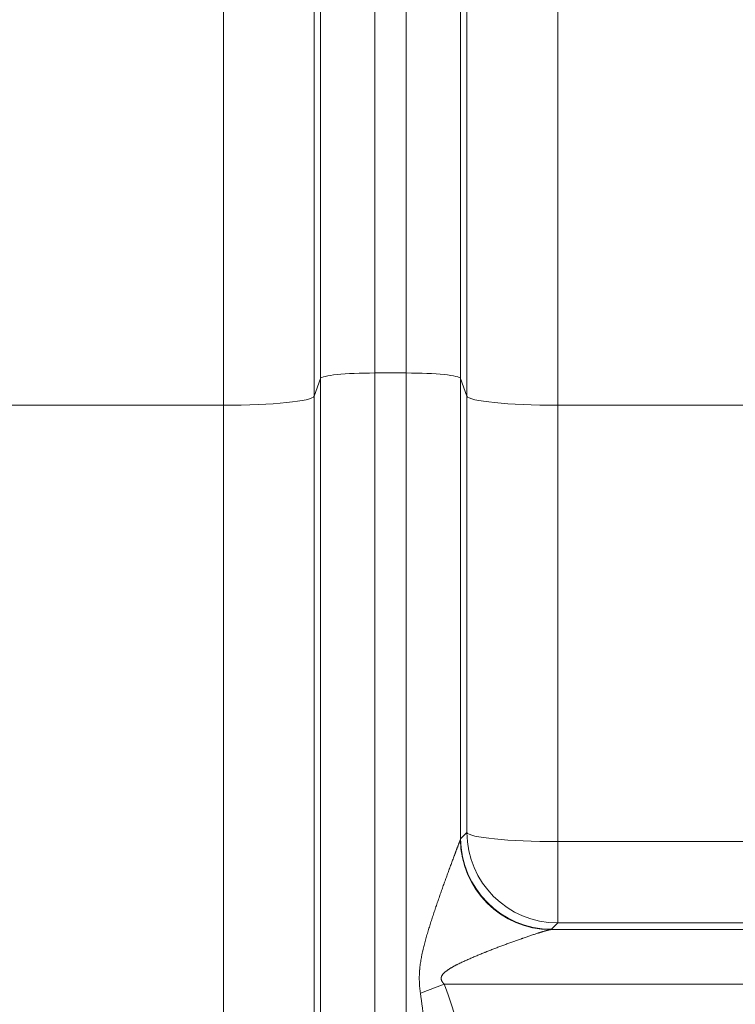
# Model space of a CAD drawing. Extents: x -9 to 599, y 206 to 636.
# Drawn here: x 298 to 311, y 532 to 549 of the extents above; entities that cross this region are included whole.
import ezdxf

# ---------------------------------------------------------------- set-up
doc = ezdxf.new("R2010")
doc.units = 0
doc.header["$MEASUREMENT"] = 0
doc.layers.add('1', color=7, linetype='Continuous', lineweight=0)

msp = doc.modelspace()

# ---------------------------------------------------------------- linework, layer by layer
at = {"layer": '1', "color": 25, "lineweight": 18}
for p, q in [((304.128, 555.185), (304.128, 543.118)), ((304.681, 543.118), (304.681, 555.185)), ((303.162, 543.02), (303.162, 554.257)), ((305.646, 554.257), (305.646, 543.02)), ((303.052, 551.284), (303.052, 542.709)), ((305.756, 542.709), (305.756, 551.284)), ((301.443, 542.547), (301.443, 549.737)), ((307.365, 549.737), (307.365, 542.547)), ((304.128, 543.118), (304.681, 543.118)), ((304.128, 543.118), (304.128, 514.875)), ((304.681, 514.875), (304.681, 543.118)), ((303.162, 543.02), (303.052, 542.709)), ((303.162, 514.778), (303.162, 543.02)), ((305.756, 542.709), (305.646, 543.02)), ((305.646, 543.02), (305.646, 534.869)), ((301.443, 542.547), (297.301, 542.547)), ((301.443, 514.304), (301.443, 542.547)), ((303.052, 542.709), (303.052, 514.466)), ((305.756, 534.98), (305.756, 542.709)), ((310.825, 542.547), (307.365, 542.547)), ((307.365, 542.547), (307.365, 534.818)), ((305.646, 534.869), (305.756, 534.98)), ((307.365, 534.818), (310.865, 534.818)), ((307.365, 534.818), (307.365, 533.377)), ((307.365, 533.377), (307.255, 533.266)), ((310.865, 533.377), (307.365, 533.377)), ((307.241, 533.259), (311.325, 533.259)), ((305.355, 532.294), (304.934, 532.131)), ((311.325, 532.294), (305.355, 532.294))]:
    msp.add_line(p, q, dxfattribs=at)
at = {"layer": '1', "color": 81, "lineweight": 70}
msp.add_open_spline([(343.245, 595.003), (306.858, 595.003), (270.472, 595.003), (234.085, 595.003), (234.085, 584.992), (234.085, 574.981), (234.085, 564.969), (234.33, 556.123), (234.47, 547.276), (234.453, 538.429), (234.435, 529.582), (234.26, 520.736), (234.085, 511.889), (233.909, 503.042), (233.734, 494.195), (233.717, 485.349), (233.699, 476.502), (233.839, 467.655), (234.085, 458.808), (234.085, 456.392), (234.085, 453.976), (234.085, 451.56), (270.472, 451.56), (306.858, 451.56), (343.245, 451.56), (343.245, 499.374), (343.245, 547.189), (343.245, 595.003)], degree=3, knots=[0, 0, 0, 0, 1, 1, 1, 2, 2, 2, 3, 3, 3, 4, 4, 4, 5, 5, 5, 6, 6, 6, 7, 7, 7, 8, 8, 8, 9, 9, 9, 9], dxfattribs=at)
at = {"layer": '1', "color": 25, "lineweight": 18}
for points in [[(304.128, 543.118), (303.608, 543.118), (303.181, 543.075), (303.162, 543.02)], [(305.646, 543.02), (305.627, 543.075), (305.2, 543.118), (304.681, 543.118)], [(301.443, 542.547), (302.309, 542.547), (303.02, 542.618), (303.052, 542.709)], [(305.756, 542.709), (305.788, 542.618), (306.499, 542.547), (307.365, 542.547)], [(305.756, 534.98), (305.788, 534.89), (306.499, 534.818), (307.365, 534.818)], [(305.756, 534.98), (305.76, 534.095), (306.48, 533.378), (307.365, 533.377)], [(305.641, 534.85), (305.643, 534.856), (305.645, 534.863), (305.646, 534.869)], [(305.641, 534.85), (305.654, 533.971), (306.367, 533.263), (307.241, 533.259)], [(305.646, 534.869), (305.651, 533.984), (306.37, 533.268), (307.255, 533.266)], [(307.241, 533.259), (307.248, 533.262), (307.253, 533.264), (307.255, 533.266)], [(305.54, 531.741), (305.479, 531.947), (305.418, 532.132), (305.355, 532.294)], [(305.003, 531.582), (304.98, 531.787), (304.957, 531.97), (304.934, 532.131)]]:
    msp.add_open_spline(points, degree=3, dxfattribs=at)
for points, knots in [([(304.934, 532.131), (304.931, 532.148), (304.929, 532.164), (304.927, 532.18), (304.925, 532.197), (304.923, 532.213), (304.922, 532.229), (304.92, 532.246), (304.919, 532.262), (304.917, 532.278), (304.916, 532.295), (304.915, 532.311), (304.915, 532.328), (304.915, 532.33), (304.914, 532.332), (304.914, 532.334), (304.914, 532.336), (304.914, 532.338), (304.914, 532.34), (304.914, 532.344), (304.914, 532.348), (304.914, 532.352), (304.914, 532.361), (304.913, 532.369), (304.913, 532.377), (304.913, 532.393), (304.913, 532.41), (304.913, 532.426), (304.914, 532.442), (304.914, 532.459), (304.915, 532.475), (304.916, 532.492), (304.917, 532.508), (304.918, 532.524), (304.918, 532.528), (304.918, 532.532), (304.919, 532.537), (304.919, 532.539), (304.919, 532.541), (304.919, 532.543), (304.919, 532.545), (304.919, 532.547), (304.92, 532.549), (304.92, 532.557), (304.921, 532.565), (304.922, 532.573), (304.924, 532.59), (304.925, 532.606), (304.927, 532.622), (304.931, 532.654), (304.936, 532.687), (304.942, 532.719), (304.944, 532.735), (304.947, 532.751), (304.95, 532.767), (304.951, 532.771), (304.952, 532.775), (304.953, 532.779), (304.953, 532.781), (304.953, 532.783), (304.954, 532.785), (304.954, 532.787), (304.955, 532.789), (304.955, 532.791), (304.957, 532.799), (304.958, 532.807), (304.96, 532.815), (304.963, 532.831), (304.967, 532.847), (304.97, 532.863), (304.974, 532.878), (304.977, 532.894), (304.981, 532.91), (304.985, 532.926), (304.989, 532.941), (304.993, 532.957), (304.996, 532.973), (305, 532.988), (305.005, 533.004), (305.009, 533.02), (305.013, 533.035), (305.017, 533.051), (305.021, 533.066), (305.025, 533.082), (305.03, 533.097), (305.034, 533.113), (305.038, 533.128), (305.043, 533.144), (305.047, 533.159), (305.052, 533.174), (305.056, 533.19), (305.061, 533.205), (305.066, 533.221), (305.07, 533.236), (305.075, 533.251), (305.079, 533.266), (305.084, 533.282), (305.089, 533.297), (305.094, 533.312), (305.098, 533.327), (305.103, 533.343), (305.108, 533.358), (305.113, 533.373), (305.117, 533.388), (305.122, 533.403), (305.127, 533.418), (305.132, 533.434), (305.137, 533.449), (305.142, 533.464), (305.152, 533.494), (305.162, 533.524), (305.172, 533.554), (305.182, 533.584), (305.192, 533.614), (305.202, 533.644), (305.204, 533.651), (305.207, 533.659), (305.209, 533.666), (305.211, 533.67), (305.212, 533.674), (305.213, 533.677), (305.214, 533.681), (305.216, 533.685), (305.217, 533.688), (305.222, 533.703), (305.227, 533.718), (305.232, 533.733), (305.242, 533.762), (305.253, 533.792), (305.263, 533.821), (305.268, 533.836), (305.273, 533.85), (305.278, 533.865), (305.283, 533.88), (305.288, 533.894), (305.293, 533.909), (305.298, 533.923), (305.304, 533.938), (305.309, 533.952), (305.314, 533.966), (305.319, 533.981), (305.324, 533.995), (305.329, 534.01), (305.334, 534.024), (305.339, 534.038), (305.344, 534.052), (305.349, 534.067), (305.355, 534.081), (305.36, 534.095), (305.365, 534.109), (305.37, 534.123), (305.375, 534.137), (305.38, 534.151), (305.385, 534.165), (305.39, 534.179), (305.395, 534.193), (305.4, 534.207), (305.405, 534.221), (305.41, 534.235), (305.415, 534.249), (305.42, 534.263), (305.425, 534.277), (305.43, 534.29), (305.435, 534.304), (305.44, 534.318), (305.445, 534.331), (305.447, 534.335), (305.448, 534.338), (305.449, 534.341), (305.45, 534.343), (305.45, 534.345), (305.451, 534.346), (305.452, 534.348), (305.452, 534.35), (305.453, 534.352), (305.455, 534.358), (305.458, 534.365), (305.46, 534.372), (305.465, 534.385), (305.47, 534.399), (305.475, 534.412), (305.48, 534.425), (305.485, 534.438), (305.489, 534.451), (305.494, 534.464), (305.499, 534.477), (305.504, 534.49), (305.509, 534.503), (305.513, 534.515), (305.518, 534.528), (305.523, 534.541), (305.527, 534.553), (305.532, 534.565), (305.534, 534.571), (305.536, 534.577), (305.539, 534.584), (305.541, 534.59), (305.543, 534.596), (305.546, 534.602), (305.548, 534.608), (305.55, 534.614), (305.552, 534.619), (305.554, 534.625), (305.557, 534.631), (305.559, 534.637), (305.561, 534.643), (305.563, 534.649), (305.565, 534.654), (305.568, 534.66), (305.57, 534.666), (305.572, 534.671), (305.572, 534.673), (305.573, 534.674), (305.573, 534.676), (305.574, 534.677), (305.574, 534.678), (305.575, 534.68), (305.576, 534.683), (305.577, 534.685), (305.578, 534.688), (305.58, 534.694), (305.582, 534.699), (305.584, 534.704), (305.586, 534.71), (305.588, 534.715), (305.59, 534.72), (305.592, 534.725), (305.594, 534.73), (305.596, 534.735), (305.598, 534.74), (305.6, 534.745), (305.602, 534.75), (305.604, 534.755), (305.605, 534.76), (305.607, 534.764), (305.609, 534.769), (305.611, 534.774), (305.612, 534.778), (305.614, 534.782), (305.616, 534.787), (305.617, 534.791), (305.619, 534.795), (305.621, 534.799), (305.622, 534.803), (305.622, 534.804), (305.623, 534.804), (305.623, 534.805), (305.623, 534.805), (305.623, 534.806), (305.623, 534.806), (305.624, 534.807), (305.624, 534.808), (305.624, 534.809), (305.625, 534.811), (305.626, 534.813), (305.627, 534.815), (305.628, 534.818), (305.629, 534.822), (305.631, 534.825), (305.632, 534.828), (305.633, 534.831), (305.634, 534.834), (305.636, 534.837), (305.637, 534.84), (305.638, 534.843), (305.639, 534.845), (305.64, 534.848), (305.641, 534.85)], [0, 0, 0, 0, 1, 1, 1, 2, 2, 2, 3, 3, 3, 4, 4, 4, 5, 5, 5, 6, 6, 6, 7, 7, 7, 8, 8, 8, 9, 9, 9, 10, 10, 10, 11, 11, 11, 12, 12, 12, 13, 13, 13, 14, 14, 14, 15, 15, 15, 16, 16, 16, 17, 17, 17, 18, 18, 18, 19, 19, 19, 20, 20, 20, 21, 21, 21, 22, 22, 22, 23, 23, 23, 24, 24, 24, 25, 25, 25, 26, 26, 26, 27, 27, 27, 28, 28, 28, 29, 29, 29, 30, 30, 30, 31, 31, 31, 32, 32, 32, 33, 33, 33, 34, 34, 34, 35, 35, 35, 36, 36, 36, 37, 37, 37, 38, 38, 38, 39, 39, 39, 40, 40, 40, 41, 41, 41, 42, 42, 42, 43, 43, 43, 44, 44, 44, 45, 45, 45, 46, 46, 46, 47, 47, 47, 48, 48, 48, 49, 49, 49, 50, 50, 50, 51, 51, 51, 52, 52, 52, 53, 53, 53, 54, 54, 54, 55, 55, 55, 56, 56, 56, 57, 57, 57, 58, 58, 58, 59, 59, 59, 60, 60, 60, 61, 61, 61, 62, 62, 62, 63, 63, 63, 64, 64, 64, 65, 65, 65, 66, 66, 66, 67, 67, 67, 68, 68, 68, 69, 69, 69, 70, 70, 70, 71, 71, 71, 72, 72, 72, 73, 73, 73, 74, 74, 74, 75, 75, 75, 76, 76, 76, 77, 77, 77, 78, 78, 78, 79, 79, 79, 80, 80, 80, 81, 81, 81, 82, 82, 82, 83, 83, 83, 84, 84, 84, 85, 85, 85, 86, 86, 86, 87, 87, 87, 88, 88, 88, 89, 89, 89, 89]), ([(307.241, 533.259), (307.239, 533.259), (307.237, 533.259), (307.235, 533.258), (307.232, 533.258), (307.23, 533.258), (307.228, 533.257), (307.225, 533.257), (307.223, 533.256), (307.22, 533.256), (307.217, 533.255), (307.214, 533.254), (307.211, 533.254), (307.208, 533.253), (307.205, 533.252), (307.202, 533.252), (307.199, 533.251), (307.196, 533.25), (307.192, 533.249), (307.189, 533.248), (307.186, 533.247), (307.182, 533.246), (307.178, 533.245), (307.175, 533.244), (307.171, 533.243), (307.169, 533.243), (307.167, 533.242), (307.165, 533.242), (307.165, 533.242), (307.164, 533.242), (307.164, 533.242), (307.163, 533.241), (307.163, 533.241), (307.162, 533.241), (307.162, 533.241), (307.161, 533.241), (307.16, 533.24), (307.156, 533.239), (307.152, 533.238), (307.148, 533.237), (307.144, 533.236), (307.139, 533.235), (307.135, 533.233), (307.131, 533.232), (307.127, 533.231), (307.123, 533.23), (307.118, 533.228), (307.114, 533.227), (307.11, 533.226), (307.105, 533.224), (307.101, 533.223), (307.096, 533.222), (307.092, 533.22), (307.087, 533.219), (307.082, 533.218), (307.078, 533.216), (307.073, 533.215), (307.069, 533.213), (307.067, 533.213), (307.066, 533.213), (307.065, 533.212), (307.064, 533.212), (307.063, 533.211), (307.061, 533.211), (307.059, 533.21), (307.057, 533.21), (307.054, 533.209), (307.05, 533.207), (307.045, 533.206), (307.04, 533.204), (307.035, 533.203), (307.03, 533.201), (307.025, 533.2), (307.02, 533.198), (307.015, 533.196), (307.01, 533.195), (307.001, 533.192), (306.991, 533.188), (306.98, 533.185), (306.97, 533.182), (306.96, 533.178), (306.95, 533.175), (306.939, 533.172), (306.929, 533.168), (306.919, 533.165), (306.908, 533.161), (306.898, 533.158), (306.887, 533.154), (306.876, 533.15), (306.866, 533.147), (306.855, 533.143), (306.844, 533.139), (306.833, 533.136), (306.822, 533.132), (306.811, 533.128), (306.8, 533.124), (306.789, 533.121), (306.778, 533.117), (306.767, 533.113), (306.756, 533.109), (306.75, 533.107), (306.745, 533.105), (306.739, 533.103), (306.738, 533.103), (306.736, 533.102), (306.735, 533.102), (306.734, 533.101), (306.732, 533.101), (306.731, 533.1), (306.728, 533.099), (306.725, 533.098), (306.722, 533.097), (306.711, 533.093), (306.7, 533.089), (306.688, 533.085), (306.677, 533.081), (306.666, 533.077), (306.654, 533.073), (306.643, 533.069), (306.632, 533.065), (306.62, 533.061), (306.609, 533.057), (306.597, 533.053), (306.586, 533.049), (306.574, 533.044), (306.563, 533.04), (306.551, 533.036), (306.54, 533.032), (306.528, 533.028), (306.517, 533.023), (306.505, 533.019), (306.494, 533.015), (306.482, 533.011), (306.459, 533.002), (306.436, 532.993), (306.412, 532.985), (306.389, 532.976), (306.365, 532.967), (306.342, 532.958), (306.318, 532.95), (306.295, 532.941), (306.271, 532.932), (306.248, 532.923), (306.224, 532.913), (306.2, 532.904), (306.177, 532.895), (306.153, 532.886), (306.129, 532.876), (306.117, 532.872), (306.105, 532.867), (306.093, 532.862), (306.09, 532.861), (306.087, 532.86), (306.084, 532.859), (306.081, 532.857), (306.078, 532.856), (306.075, 532.855), (306.069, 532.853), (306.063, 532.85), (306.057, 532.848), (306.034, 532.838), (306.01, 532.829), (305.986, 532.819), (305.974, 532.814), (305.962, 532.809), (305.95, 532.804), (305.938, 532.799), (305.926, 532.794), (305.914, 532.789), (305.902, 532.784), (305.89, 532.779), (305.878, 532.774), (305.867, 532.769), (305.855, 532.764), (305.843, 532.759), (305.831, 532.754), (305.819, 532.749), (305.807, 532.744), (305.795, 532.739), (305.783, 532.733), (305.771, 532.728), (305.76, 532.723), (305.748, 532.718), (305.736, 532.712), (305.724, 532.707), (305.712, 532.701), (305.7, 532.696), (305.689, 532.691), (305.677, 532.685), (305.665, 532.68), (305.653, 532.674), (305.641, 532.668), (305.63, 532.663), (305.618, 532.657), (305.606, 532.651), (305.595, 532.645), (305.589, 532.642), (305.583, 532.639), (305.577, 532.637), (305.571, 532.634), (305.566, 532.631), (305.56, 532.628), (305.554, 532.625), (305.548, 532.621), (305.542, 532.618), (305.537, 532.615), (305.531, 532.612), (305.525, 532.609), (305.519, 532.606), (305.514, 532.603), (305.508, 532.6), (305.502, 532.596), (305.496, 532.593), (305.491, 532.59), (305.485, 532.587), (305.479, 532.583), (305.474, 532.58), (305.468, 532.577), (305.462, 532.573), (305.457, 532.57), (305.451, 532.566), (305.446, 532.563), (305.44, 532.559), (305.435, 532.556), (305.429, 532.552), (305.424, 532.548), (305.421, 532.546), (305.418, 532.545), (305.415, 532.543), (305.414, 532.542), (305.413, 532.541), (305.411, 532.54), (305.411, 532.539), (305.41, 532.539), (305.409, 532.538), (305.409, 532.538), (305.408, 532.537), (305.407, 532.537), (305.402, 532.533), (305.396, 532.529), (305.391, 532.525), (305.389, 532.523), (305.386, 532.521), (305.383, 532.519), (305.381, 532.517), (305.378, 532.515), (305.376, 532.513), (305.373, 532.511), (305.371, 532.508), (305.368, 532.506), (305.366, 532.504), (305.363, 532.502), (305.361, 532.5), (305.358, 532.498), (305.356, 532.495), (305.354, 532.493), (305.351, 532.491), (305.349, 532.488), (305.347, 532.486), (305.344, 532.484), (305.342, 532.481), (305.34, 532.479), (305.338, 532.476), (305.335, 532.474), (305.333, 532.471), (305.331, 532.469), (305.329, 532.466), (305.327, 532.463), (305.325, 532.461), (305.323, 532.458), (305.321, 532.455), (305.321, 532.455), (305.32, 532.454), (305.32, 532.453), (305.319, 532.452), (305.319, 532.452), (305.318, 532.451), (305.318, 532.45), (305.318, 532.449), (305.317, 532.449), (305.317, 532.448), (305.316, 532.447), (305.316, 532.447), (305.314, 532.444), (305.313, 532.441), (305.311, 532.438), (305.31, 532.435), (305.308, 532.432), (305.307, 532.428), (305.306, 532.425), (305.305, 532.422), (305.304, 532.419), (305.304, 532.418), (305.304, 532.418), (305.304, 532.418), (305.304, 532.417), (305.304, 532.417), (305.303, 532.416), (305.303, 532.415), (305.303, 532.415), (305.303, 532.414), (305.303, 532.412), (305.302, 532.41), (305.302, 532.409), (305.301, 532.405), (305.301, 532.402), (305.301, 532.399), (305.301, 532.395), (305.301, 532.392), (305.301, 532.389), (305.301, 532.387), (305.301, 532.385), (305.302, 532.384), (305.302, 532.383), (305.302, 532.383), (305.302, 532.382), (305.302, 532.382), (305.302, 532.382), (305.302, 532.381), (305.302, 532.38), (305.302, 532.379), (305.302, 532.379), (305.303, 532.375), (305.304, 532.372), (305.305, 532.369), (305.305, 532.368), (305.305, 532.368), (305.305, 532.367), (305.305, 532.367), (305.305, 532.367), (305.305, 532.366), (305.306, 532.365), (305.306, 532.365), (305.306, 532.364), (305.307, 532.362), (305.307, 532.361), (305.308, 532.359), (305.309, 532.356), (305.311, 532.353), (305.312, 532.35), (305.314, 532.347), (305.315, 532.344), (305.317, 532.341), (305.319, 532.338), (305.32, 532.335), (305.322, 532.332), (305.324, 532.33), (305.326, 532.327), (305.328, 532.324), (305.329, 532.323), (305.329, 532.323), (305.33, 532.322), (305.33, 532.322), (305.33, 532.321), (305.33, 532.321), (305.331, 532.321), (305.331, 532.32), (305.331, 532.32), (305.332, 532.319), (305.333, 532.317), (305.334, 532.316), (305.337, 532.314), (305.339, 532.311), (305.341, 532.308), (305.343, 532.306), (305.346, 532.303), (305.348, 532.301), (305.35, 532.299), (305.353, 532.296), (305.355, 532.294)], [0, 0, 0, 0, 1, 1, 1, 2, 2, 2, 3, 3, 3, 4, 4, 4, 5, 5, 5, 6, 6, 6, 7, 7, 7, 8, 8, 8, 9, 9, 9, 10, 10, 10, 11, 11, 11, 12, 12, 12, 13, 13, 13, 14, 14, 14, 15, 15, 15, 16, 16, 16, 17, 17, 17, 18, 18, 18, 19, 19, 19, 20, 20, 20, 21, 21, 21, 22, 22, 22, 23, 23, 23, 24, 24, 24, 25, 25, 25, 26, 26, 26, 27, 27, 27, 28, 28, 28, 29, 29, 29, 30, 30, 30, 31, 31, 31, 32, 32, 32, 33, 33, 33, 34, 34, 34, 35, 35, 35, 36, 36, 36, 37, 37, 37, 38, 38, 38, 39, 39, 39, 40, 40, 40, 41, 41, 41, 42, 42, 42, 43, 43, 43, 44, 44, 44, 45, 45, 45, 46, 46, 46, 47, 47, 47, 48, 48, 48, 49, 49, 49, 50, 50, 50, 51, 51, 51, 52, 52, 52, 53, 53, 53, 54, 54, 54, 55, 55, 55, 56, 56, 56, 57, 57, 57, 58, 58, 58, 59, 59, 59, 60, 60, 60, 61, 61, 61, 62, 62, 62, 63, 63, 63, 64, 64, 64, 65, 65, 65, 66, 66, 66, 67, 67, 67, 68, 68, 68, 69, 69, 69, 70, 70, 70, 71, 71, 71, 72, 72, 72, 73, 73, 73, 74, 74, 74, 75, 75, 75, 76, 76, 76, 77, 77, 77, 78, 78, 78, 79, 79, 79, 80, 80, 80, 81, 81, 81, 82, 82, 82, 83, 83, 83, 84, 84, 84, 85, 85, 85, 86, 86, 86, 87, 87, 87, 88, 88, 88, 89, 89, 89, 90, 90, 90, 91, 91, 91, 92, 92, 92, 93, 93, 93, 94, 94, 94, 95, 95, 95, 96, 96, 96, 97, 97, 97, 98, 98, 98, 99, 99, 99, 100, 100, 100, 101, 101, 101, 102, 102, 102, 103, 103, 103, 104, 104, 104, 105, 105, 105, 106, 106, 106, 107, 107, 107, 108, 108, 108, 109, 109, 109, 110, 110, 110, 111, 111, 111, 112, 112, 112, 113, 113, 113, 114, 114, 114, 115, 115, 115, 116, 116, 116, 117, 117, 117, 118, 118, 118, 119, 119, 119, 120, 120, 120, 121, 121, 121, 122, 122, 122, 123, 123, 123, 123])]:
    msp.add_open_spline(points, degree=3, knots=knots, dxfattribs=at)

doc.saveas('drawing.dxf')
